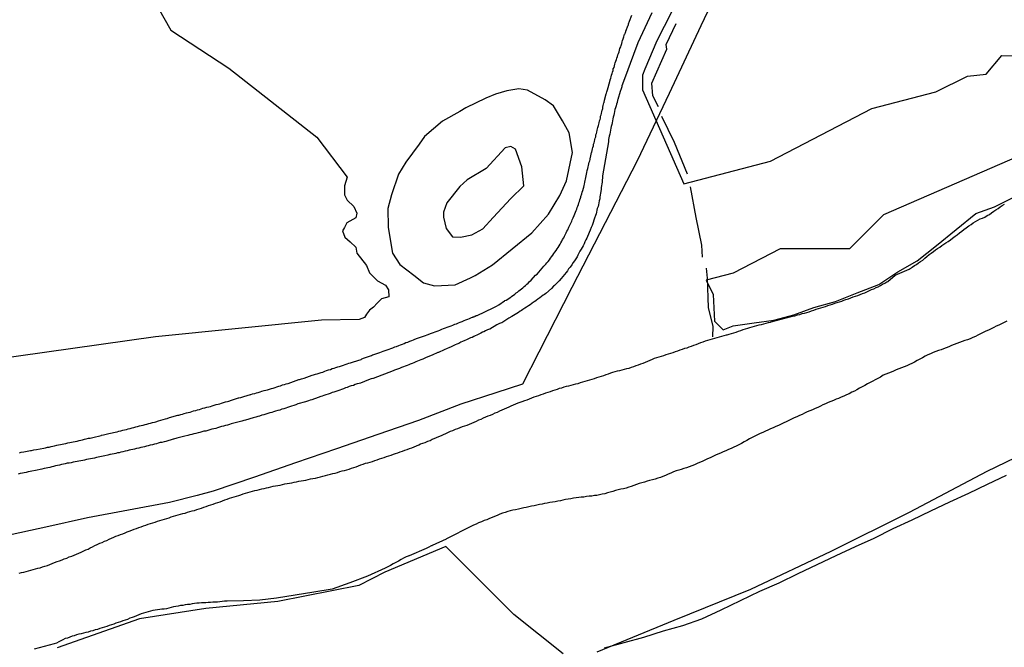
# Model space of a CAD drawing. Units: millimetres. Extents: x 180731 to 185589, y 1660422 to 1663343.
# Drawn here: x 181546 to 181690, y 1660797 to 1660888 of the extents above; entities that cross this region are included whole.
import ezdxf

# ---------------------------------------------------------------- set-up
doc = ezdxf.new("R2010")
doc.units = ezdxf.units.MM
for name, color, linetype in [('V-ARROIO', 5, 'Continuous'), ('V-BANHADO', 3, 'Continuous'), ('V-LAGOA', 5, 'Continuous'), ('V-LOTE', 1, 'Continuous'), ('V-REFERENCIA', 44, 'Continuous'), ('V-TESTADA', 5, 'Continuous'), ('V-VALETA', 6, 'Continuous')]:
    doc.layers.add(name, color=color, linetype=linetype)

msp = doc.modelspace()

# ---------------------------------------------------------------- linework, layer by layer
at = {"layer": 'V-ARROIO'}
for points in [[(181545.78, 1660807.51), (181546.12, 1660807.6), (181546.46, 1660807.68), (181546.8, 1660807.77), (181547.14, 1660807.85), (181547.48, 1660807.94), (181547.82, 1660808.04), (181548.16, 1660808.15), (181548.5, 1660808.23), (181548.84, 1660808.32), (181549.18, 1660808.45), (181549.53, 1660808.53), (181549.91, 1660808.66), (181550.25, 1660808.79), (181550.63, 1660808.93), (181550.97, 1660809.06), (181551.35, 1660809.21), (181551.69, 1660809.32), (181552.05, 1660809.47), (181552.37, 1660809.6), (181552.76, 1660809.72), (181553.1, 1660809.89), (181553.48, 1660810.02), (181553.82, 1660810.15), (181554.16, 1660810.32), (181554.5, 1660810.45), (181554.84, 1660810.57), (181555.16, 1660810.74), (181555.52, 1660810.91), (181555.86, 1660811.04), (181556.18, 1660811.21), (181556.5, 1660811.38), (181556.86, 1660811.55), (181557.18, 1660811.72), (181557.56, 1660811.89), (181557.9, 1660812.02), (181558.24, 1660812.19), (181558.58, 1660812.32), (181558.92, 1660812.49), (181559.26, 1660812.64), (181559.6, 1660812.78), (181559.9, 1660812.91), (181560.24, 1660813.04), (181560.58, 1660813.19), (181560.92, 1660813.29), (181561.26, 1660813.44), (181561.55, 1660813.57), (181561.85, 1660813.68), (181562.24, 1660813.8), (181562.58, 1660813.93), (181562.96, 1660814.06), (181563.3, 1660814.19), (181563.64, 1660814.31), (181563.98, 1660814.42), (181564.32, 1660814.55), (181564.32, 1660814.55), (181564.66, 1660814.67), (181565, 1660814.78), (181565.34, 1660814.87), (181565.68, 1660814.99), (181566.02, 1660815.1), (181566.36, 1660815.21), (181566.7, 1660815.31), (181567.04, 1660815.4), (181567.38, 1660815.5), (181567.7, 1660815.63), (181568.02, 1660815.76), (181568.36, 1660815.86), (181568.7, 1660815.97), (181569.04, 1660816.04), (181569.38, 1660816.14), (181569.72, 1660816.23), (181570.06, 1660816.31), (181570.4, 1660816.42), (181570.74, 1660816.53), (181571.08, 1660816.61), (181571.42, 1660816.69), (181571.76, 1660816.82), (181572.1, 1660816.91), (181572.44, 1660817.04), (181572.78, 1660817.16), (181573.12, 1660817.29), (181573.46, 1660817.4), (181573.8, 1660817.5), (181574.14, 1660817.63), (181574.48, 1660817.76), (181574.82, 1660817.86), (181575.16, 1660817.97), (181575.5, 1660818.1), (181575.84, 1660818.23), (181576.18, 1660818.35), (181576.52, 1660818.48), (181576.86, 1660818.57), (181577.2, 1660818.67), (181577.54, 1660818.78), (181577.88, 1660818.88), (181578.2, 1660818.99), (181578.52, 1660819.1), (181578.86, 1660819.2), (181579.2, 1660819.29), (181579.54, 1660819.42), (181579.88, 1660819.5), (181580.22, 1660819.59), (181580.56, 1660819.65), (181580.9, 1660819.76), (181581.24, 1660819.84), (181581.58, 1660819.9), (181581.92, 1660819.99), (181582.26, 1660820.05), (181582.6, 1660820.14), (181582.94, 1660820.22), (181583.28, 1660820.27), (181583.62, 1660820.35), (181583.96, 1660820.41), (181584.3, 1660820.5), (181584.64, 1660820.56), (181584.98, 1660820.63), (181585.32, 1660820.69), (181585.66, 1660820.75), (181586, 1660820.82), (181586.34, 1660820.88), (181586.68, 1660820.95), (181587.02, 1660821.01), (181587.36, 1660821.07), (181587.7, 1660821.14), (181588.04, 1660821.22), (181588.39, 1660821.29), (181588.73, 1660821.35), (181589.11, 1660821.43), (181589.45, 1660821.52), (181589.83, 1660821.6), (181590.17, 1660821.69), (181590.55, 1660821.8), (181590.89, 1660821.88), (181591.28, 1660821.99), (181591.62, 1660822.07), (181592, 1660822.16), (181592.34, 1660822.26), (181592.68, 1660822.37), (181593.02, 1660822.46), (181593.36, 1660822.54), (181593.7, 1660822.63), (181594.04, 1660822.73), (181594.38, 1660822.86), (181594.72, 1660822.97), (181595.06, 1660823.09), (181595.4, 1660823.22), (181595.74, 1660823.35), (181596.08, 1660823.48), (181596.42, 1660823.58), (181596.76, 1660823.67), (181597.1, 1660823.75), (181597.44, 1660823.86), (181597.78, 1660823.99), (181598.12, 1660824.11), (181598.46, 1660824.24), (181598.46, 1660824.24), (181598.8, 1660824.35), (181599.14, 1660824.43), (181599.48, 1660824.56), (181599.82, 1660824.67), (181600.16, 1660824.79), (181600.5, 1660824.9), (181600.82, 1660825.03), (181601.14, 1660825.13), (181601.48, 1660825.28), (181601.82, 1660825.37), (181602.16, 1660825.5), (181602.5, 1660825.62), (181602.84, 1660825.75), (181603.18, 1660825.86), (181603.52, 1660826.01), (181603.86, 1660826.13), (181604.2, 1660826.26), (181604.47, 1660826.41), (181604.8, 1660826.52), (181605.14, 1660826.64), (181605.52, 1660826.81), (181605.86, 1660826.94), (181606.15, 1660827.09), (181606.45, 1660827.2), (181606.81, 1660827.37), (181607.13, 1660827.49), (181607.52, 1660827.64), (181607.81, 1660827.79), (181608.16, 1660827.94), (181608.47, 1660828.09), (181608.84, 1660828.26), (181609.18, 1660828.39), (181609.56, 1660828.56), (181609.9, 1660828.68), (181610.28, 1660828.81), (181610.62, 1660828.94), (181610.96, 1660829.07), (181611.3, 1660829.17), (181611.64, 1660829.32), (181611.98, 1660829.45), (181612.32, 1660829.58), (181612.66, 1660829.75), (181613, 1660829.92), (181613.34, 1660830.05), (181613.68, 1660830.22), (181614.02, 1660830.39), (181614.36, 1660830.51), (181614.7, 1660830.64), (181615.04, 1660830.77), (181615.38, 1660830.94), (181615.72, 1660831.07), (181616.06, 1660831.24), (181616.4, 1660831.41), (181616.74, 1660831.53), (181617.08, 1660831.7), (181617.4, 1660831.83), (181617.72, 1660831.96), (181618.06, 1660832.13), (181618.4, 1660832.26), (181618.74, 1660832.4), (181619.04, 1660832.53), (181619.34, 1660832.64), (181619.72, 1660832.77), (181620.06, 1660832.87), (181620.4, 1660833.02), (181620.74, 1660833.15), (181621.08, 1660833.28), (181621.42, 1660833.38), (181621.76, 1660833.51), (181622.1, 1660833.62), (181622.44, 1660833.74), (181622.78, 1660833.87), (181623.12, 1660833.98), (181623.46, 1660834.08), (181623.8, 1660834.21), (181624.14, 1660834.32), (181624.48, 1660834.44), (181624.8, 1660834.55), (181625.12, 1660834.63), (181625.46, 1660834.74), (181625.8, 1660834.85), (181626.14, 1660834.93), (181626.48, 1660835), (181626.82, 1660835.1), (181627.16, 1660835.19), (181627.5, 1660835.27), (181627.84, 1660835.38), (181628.18, 1660835.47), (181628.52, 1660835.59), (181628.86, 1660835.7), (181629.2, 1660835.79), (181629.54, 1660835.89), (181629.88, 1660836), (181630.22, 1660836.13), (181630.56, 1660836.21), (181630.9, 1660836.3), (181631.24, 1660836.42), (181631.58, 1660836.55), (181631.92, 1660836.68), (181632.26, 1660836.81), (181632.26, 1660836.81), (181632.6, 1660836.91), (181632.94, 1660837.02), (181633.28, 1660837.08), (181633.62, 1660837.17), (181633.96, 1660837.25), (181634.3, 1660837.34), (181634.64, 1660837.42), (181634.98, 1660837.51), (181635.32, 1660837.63), (181635.66, 1660837.74), (181636, 1660837.87), (181636.34, 1660838), (181636.68, 1660838.1), (181637.02, 1660838.23), (181637.36, 1660838.38), (181637.7, 1660838.51), (181638.04, 1660838.65), (181638.36, 1660838.82), (181638.68, 1660838.95), (181639.02, 1660839.06), (181639.36, 1660839.14), (181639.7, 1660839.25), (181640.04, 1660839.36), (181640.38, 1660839.48), (181640.72, 1660839.59), (181641.06, 1660839.7), (181641.4, 1660839.78), (181641.74, 1660839.91), (181642.08, 1660840.04), (181642.42, 1660840.16), (181642.76, 1660840.27), (181643.1, 1660840.4), (181643.44, 1660840.48), (181643.74, 1660840.61), (181644.08, 1660840.72), (181644.42, 1660840.84), (181644.76, 1660840.97), (181645.1, 1660841.1), (181645.44, 1660841.23), (181645.78, 1660841.35), (181646.12, 1660841.48), (181646.46, 1660841.59), (181649.21, 1660842.35), (181649.29, 1660842.38), (181649.42, 1660842.42), (181649.57, 1660842.46), (181649.91, 1660842.57), (181650.25, 1660842.67), (181650.59, 1660842.76), (181650.93, 1660842.89), (181651.27, 1660842.99), (181651.61, 1660843.12), (181651.95, 1660843.23), (181652.29, 1660843.33), (181652.6, 1660843.46), (181652.93, 1660843.52), (181653.27, 1660843.63), (181653.61, 1660843.74), (181653.95, 1660843.82), (181654.29, 1660843.88), (181654.63, 1660843.99), (181654.97, 1660844.08), (181655.31, 1660844.16), (181655.65, 1660844.22), (181655.71, 1660844.27), (181658.45, 1660844.98), (181658.49, 1660845.01), (181658.57, 1660845.03), (181658.66, 1660845.05), (181658.83, 1660845.1), (181659.17, 1660845.16), (181659.56, 1660845.27), (181659.9, 1660845.35), (181660.28, 1660845.46), (181660.62, 1660845.54), (181660.96, 1660845.65), (181661.3, 1660845.75), (181661.64, 1660845.86), (181661.96, 1660845.99), (181662.32, 1660846.14), (181662.66, 1660846.22), (181663, 1660846.33), (181663.34, 1660846.43), (181663.68, 1660846.52), (181664.02, 1660846.63), (181664.36, 1660846.73), (181664.7, 1660846.86), (181665.04, 1660846.97), (181665.38, 1660847.07), (181665.72, 1660847.18), (181666.06, 1660847.28), (181666.36, 1660847.41), (181666.66, 1660847.52), (181667.04, 1660847.65), (181667.38, 1660847.75), (181667.72, 1660847.9), (181668.06, 1660848.01), (181668.4, 1660848.13), (181668.74, 1660848.26), (181669.08, 1660848.39), (181669.08, 1660848.39), (181669.42, 1660848.52), (181669.72, 1660848.67), (181670.02, 1660848.8), (181670.4, 1660848.97), (181670.74, 1660849.11), (181671.08, 1660849.26), (181671.37, 1660849.39), (181671.72, 1660849.56), (181672.01, 1660849.75), (181672.36, 1660849.92), (181672.63, 1660850.09), (181672.76, 1660850.16), (181673.87, 1660851.09), (181675.9, 1660851.97), (181676.05, 1660852.07), (181676.22, 1660852.17), (181676.35, 1660852.26), (181676.67, 1660852.51), (181676.95, 1660852.66), (181677.28, 1660852.87), (181677.58, 1660853.07), (181677.88, 1660853.3), (181678.18, 1660853.56), (181678.49, 1660853.81), (181678.82, 1660854.09), (181679.13, 1660854.32), (181679.46, 1660854.56), (181679.75, 1660854.79), (181680.05, 1660854.98), (181680.37, 1660855.19), (181680.69, 1660855.41), (181680.98, 1660855.62), (181681.28, 1660855.81), (181681.58, 1660856.02), (181681.92, 1660856.26), (181682.24, 1660856.51), (181682.6, 1660856.77), (181682.94, 1660856.98), (181683.26, 1660857.26), (181683.58, 1660857.51), (181683.9, 1660857.75), (181684.21, 1660858), (181684.6, 1660858.28), (181684.94, 1660858.51), (181685.28, 1660858.74), (181685.62, 1660858.93), (181685.96, 1660859.13), (181686.3, 1660859.3), (181686.64, 1660859.42), (181686.98, 1660859.57), (181687.28, 1660859.79), (181687.62, 1660859.98), (181687.96, 1660860.19), (181688.3, 1660860.42), (181688.59, 1660860.65), (181688.89, 1660860.85), (181689.19, 1660861.06), (181689.49, 1660861.28), (181689.85, 1660861.47)], [(181690.17, 1660844.37), (181689.79, 1660844.18), (181689.4, 1660843.99), (181689.02, 1660843.8), (181688.64, 1660843.61), (181688.26, 1660843.44), (181687.87, 1660843.23), (181687.49, 1660843.06), (181687.11, 1660842.89), (181686.73, 1660842.72), (181686.34, 1660842.5), (181685.96, 1660842.33), (181685.58, 1660842.14), (181685.19, 1660841.97), (181684.81, 1660841.8), (181684.43, 1660841.65), (181684.05, 1660841.52), (181683.66, 1660841.4), (181683.24, 1660841.25), (181682.86, 1660841.1), (181682.47, 1660840.95), (181682.09, 1660840.8), (181681.71, 1660840.63), (181681.33, 1660840.46), (181680.94, 1660840.31), (181680.56, 1660840.18), (181680.18, 1660840.06), (181679.8, 1660839.93), (181679.41, 1660839.78), (181679.03, 1660839.61), (181678.65, 1660839.44), (181678.26, 1660839.23), (181677.84, 1660839.02), (181677.46, 1660838.82), (181677.07, 1660838.59), (181676.69, 1660838.38), (181676.31, 1660838.19), (181675.93, 1660838.02), (181675.54, 1660837.85), (181675.16, 1660837.68), (181674.78, 1660837.53), (181674.4, 1660837.38), (181674.01, 1660837.23), (181673.63, 1660837.06), (181673.25, 1660836.93), (181672.87, 1660836.76), (181672.48, 1660836.59), (181672.1, 1660836.45), (181671.72, 1660836.19), (181671.33, 1660836), (181670.95, 1660835.79), (181670.57, 1660835.59), (181670.19, 1660835.4), (181669.8, 1660835.21), (181669.42, 1660834.98), (181669.04, 1660834.76), (181668.66, 1660834.55), (181668.27, 1660834.34), (181667.89, 1660834.13), (181667.51, 1660833.96), (181667.13, 1660833.74), (181666.74, 1660833.57), (181666.36, 1660833.4), (181665.98, 1660833.23), (181665.59, 1660833.08), (181665.21, 1660832.94), (181664.83, 1660832.77), (181664.45, 1660832.62), (181664.06, 1660832.47), (181663.68, 1660832.3), (181663.3, 1660832.13), (181662.92, 1660831.94), (181662.53, 1660831.75), (181662.15, 1660831.58), (181661.77, 1660831.4), (181661.39, 1660831.26), (181661, 1660831.09), (181660.62, 1660830.92), (181660.24, 1660830.73), (181659.86, 1660830.56), (181659.47, 1660830.39), (181659.09, 1660830.22), (181658.71, 1660830.05), (181658.32, 1660829.83), (181657.94, 1660829.66), (181657.56, 1660829.49), (181657.56, 1660829.49), (181657.18, 1660829.3), (181656.79, 1660829.11), (181656.41, 1660828.94), (181656.03, 1660828.77), (181655.65, 1660828.6), (181655.26, 1660828.43), (181654.88, 1660828.26), (181654.5, 1660828.09), (181654.12, 1660827.92), (181653.73, 1660827.75), (181653.35, 1660827.54), (181652.97, 1660827.37), (181652.58, 1660827.17), (181652.16, 1660826.94), (181651.78, 1660826.71), (181651.39, 1660826.47), (181651.01, 1660826.28), (181650.63, 1660826.09), (181650.25, 1660825.92), (181649.86, 1660825.75), (181649.48, 1660825.58), (181649.1, 1660825.41), (181648.72, 1660825.24), (181648.33, 1660825.07), (181647.95, 1660824.9), (181647.57, 1660824.75), (181647.19, 1660824.6), (181646.8, 1660824.39), (181646.42, 1660824.22), (181646.04, 1660824.05), (181645.65, 1660823.86), (181645.27, 1660823.69), (181644.89, 1660823.54), (181644.51, 1660823.37), (181644.12, 1660823.22), (181643.74, 1660823.07), (181643.36, 1660822.92), (181642.98, 1660822.8), (181642.59, 1660822.69), (181642.21, 1660822.56), (181641.83, 1660822.46), (181641.45, 1660822.35), (181641.06, 1660822.14), (181640.68, 1660821.99), (181640.3, 1660821.82), (181639.91, 1660821.67), (181639.53, 1660821.52), (181639.15, 1660821.39), (181638.77, 1660821.28), (181638.38, 1660821.18), (181637.96, 1660821.07), (181637.58, 1660820.95), (181637.19, 1660820.84), (181636.81, 1660820.71), (181636.43, 1660820.61), (181636.05, 1660820.48), (181635.66, 1660820.35), (181635.28, 1660820.2), (181634.9, 1660820.1), (181634.52, 1660819.97), (181634.13, 1660819.86), (181633.75, 1660819.78), (181633.37, 1660819.69), (181632.98, 1660819.61), (181632.56, 1660819.48), (181632.18, 1660819.35), (181631.79, 1660819.25), (181631.41, 1660819.14), (181631.03, 1660819.05), (181630.65, 1660818.95), (181630.26, 1660818.88), (181629.88, 1660818.86), (181629.5, 1660818.8), (181629.12, 1660818.76), (181628.73, 1660818.71), (181628.35, 1660818.65), (181627.97, 1660818.63), (181627.59, 1660818.57), (181627.2, 1660818.52), (181626.82, 1660818.48), (181626.44, 1660818.4), (181626.05, 1660818.35), (181625.67, 1660818.27), (181625.29, 1660818.18), (181624.91, 1660818.1), (181624.52, 1660818.03), (181624.14, 1660817.97), (181623.76, 1660817.89), (181623.38, 1660817.84), (181622.99, 1660817.76), (181622.61, 1660817.72), (181622.23, 1660817.63), (181621.85, 1660817.55), (181621.46, 1660817.46), (181621.08, 1660817.38), (181620.7, 1660817.31), (181620.31, 1660817.23), (181619.93, 1660817.14), (181619.55, 1660817.06), (181619.17, 1660816.97), (181619.17, 1660816.97), (181618.78, 1660816.89), (181618.36, 1660816.8), (181617.98, 1660816.74), (181617.59, 1660816.63), (181617.21, 1660816.53), (181616.83, 1660816.4), (181616.45, 1660816.27), (181616.06, 1660816.14), (181615.68, 1660815.97), (181615.3, 1660815.8), (181614.92, 1660815.67), (181614.53, 1660815.5), (181614.15, 1660815.33), (181613.77, 1660815.21), (181613.38, 1660815.04), (181612.96, 1660814.87), (181612.58, 1660814.7), (181612.19, 1660814.53), (181611.81, 1660814.36), (181611.43, 1660814.14), (181611.05, 1660813.97), (181610.66, 1660813.76), (181610.28, 1660813.55), (181609.9, 1660813.38), (181609.52, 1660813.17), (181609.13, 1660813), (181608.75, 1660812.78), (181608.37, 1660812.57), (181608.26, 1660812.55), (181608.22, 1660812.48), (181606.14, 1660811.59), (181606.13, 1660811.51), (181606.01, 1660811.51), (181605.69, 1660811.3), (181605.31, 1660811.13), (181602.81, 1660810.04), (181602.78, 1660810.07), (181602.73, 1660810.04), (181602.67, 1660810.02), (181602.37, 1660809.89), (181601.99, 1660809.72), (181601.61, 1660809.53), (181601.23, 1660809.3), (181600.84, 1660809.08), (181600.46, 1660808.89), (181600.08, 1660808.66), (181599.69, 1660808.45), (181599.31, 1660808.23), (181596.71, 1660807.1), (181594.12, 1660806.09), (181591.55, 1660805.2), (181588.84, 1660804.75), (181586.13, 1660804.3), (181583.42, 1660803.85), (181580.97, 1660803.55), (181578.57, 1660803.49), (181576.17, 1660803.43), (181575.99, 1660803.45), (181575.8, 1660803.41), (181575.46, 1660803.39), (181575.12, 1660803.35), (181574.78, 1660803.3), (181574.44, 1660803.26), (181574.1, 1660803.26), (181573.76, 1660803.22), (181573.42, 1660803.22), (181573.08, 1660803.18), (181572.74, 1660803.18), (181572.44, 1660803.18), (181572.1, 1660803.15), (181571.76, 1660803.13), (181571.42, 1660803.09), (181571.08, 1660803.05), (181570.74, 1660802.96), (181570.4, 1660802.94), (181570.06, 1660802.9), (181569.72, 1660802.81), (181569.38, 1660802.79), (181569.04, 1660802.71), (181568.7, 1660802.64), (181568.36, 1660802.58), (181568.02, 1660802.51), (181567.68, 1660802.41), (181567.34, 1660802.32), (181567, 1660802.28), (181566.66, 1660802.24), (181566.36, 1660802.2), (181566.02, 1660802.15), (181565.68, 1660802.11), (181565.34, 1660802.05), (181565, 1660801.98), (181564.66, 1660801.88), (181564.32, 1660801.79), (181563.98, 1660801.69), (181563.64, 1660801.56), (181563.3, 1660801.43), (181562.96, 1660801.3), (181562.62, 1660801.15), (181562.28, 1660801.03), (181561.94, 1660800.92), (181561.94, 1660800.92), (181561.6, 1660800.77), (181561.26, 1660800.67), (181560.92, 1660800.54), (181560.58, 1660800.41), (181560.24, 1660800.33), (181559.9, 1660800.2), (181559.6, 1660800.07), (181559.26, 1660799.99), (181558.92, 1660799.86), (181558.58, 1660799.73), (181558.24, 1660799.62), (181557.9, 1660799.52), (181557.56, 1660799.41), (181557.22, 1660799.31), (181556.88, 1660799.22), (181556.54, 1660799.11), (181556.2, 1660799.03), (181555.86, 1660798.92), (181555.52, 1660798.84), (181555.18, 1660798.75), (181554.84, 1660798.67), (181554.5, 1660798.58), (181554.16, 1660798.5), (181553.82, 1660798.37), (181553.52, 1660798.29), (181553.18, 1660798.16), (181552.84, 1660798.03), (181552.5, 1660797.95), (181552.16, 1660797.78), (181551.86, 1660797.61), (181551.57, 1660797.48), (181551.23, 1660797.31), (181550.89, 1660797.18), (181548, 1660796.39)]]:
    msp.add_lwpolyline(points, dxfattribs=at)
at = {"layer": 'V-BANHADO'}
for points in [[(181564.46, 1660893.13), (181567.96, 1660886.91), (181576.43, 1660881.36), (181589.28, 1660871.25), (181593.76, 1660865.42), (181593.3225, 1660864.1554), (181593.3225, 1660862.8524), (181593.757, 1660862.0561), (181594.6983, 1660861.1151), (181595.1327, 1660860.174), (181594.9879, 1660859.4502), (181593.6846, 1660858.7263), (181593.3225, 1660858.0748), (181593.0329, 1660857.5681), (181593.3949, 1660856.6271), (181594.1914, 1660855.9756), (181594.9879, 1660855.1793), (181595.1327, 1660854.3107), (181596.5808, 1660852.501), (181597.0153, 1660851.4152), (181598.1738, 1660850.257), (181599.3323, 1660849.6055), (181599.7668, 1660848.954), (181599.8392, 1660847.9406), (181598.7531, 1660847.651), (181598.1014, 1660846.9995), (181597.5946, 1660846.4204), (181597.0153, 1660845.9861), (181596.5808, 1660845.407), (181596.2912, 1660844.9003), (181595.51, 1660844.62), (181589.96, 1660844.52), (181565.72, 1660842.09), (181541.48, 1660838.68)], [(181641.15, 1660889.52), (181639, 1660885.33), (181637.25, 1660881.22), (181636.9, 1660880.31), (181636.9244, 1660878.198), (181642.95, 1660864.44), (181655.61, 1660867.74), (181670.46, 1660875.43), (181679.81, 1660877.91), (181684.44, 1660880.2), (181687.15, 1660880.48), (181689.47, 1660883.21), (181692.45, 1660883.1)], [(181698.31, 1660871.26), (181672.16, 1660859.91), (181667.2, 1660854.96), (181657.02, 1660854.96), (181650.15, 1660851.39), (181646.2, 1660850.34), (181647.23, 1660848.24), (181647.43, 1660844.36), (181648.71, 1660843.11), (181650.19, 1660843.67), (181653.24, 1660844.14), (181656.12, 1660844.52), (181659.03, 1660845.31), (181661.96, 1660846.37), (181665.11, 1660847.26), (181668.29, 1660848.49), (181671.47, 1660849.74), (181674.23, 1660851.55), (181677.06, 1660853.17), (181679.89, 1660855.42), (181682.77, 1660857.74), (181685.65, 1660860.11), (181688.36, 1660861.07), (181691.32, 1660862.56)], [(181730.9, 1660795.95), (181732.56, 1660798.85), (181734.51, 1660805.12), (181734.51, 1660805.18), (181733.45, 1660810.84), (181731.14, 1660813.63), (181728.5, 1660816.65), (181723.02, 1660826.06), (181722.41, 1660834.77), (181725.29, 1660837.7), (181724.03, 1660837.42), (181718.84, 1660834.24), (181709.65, 1660830.81), (181698.38, 1660827.75), (181687.23, 1660822.38), (181675.89, 1660816.4), (181664.45, 1660810.71), (181652.72, 1660805.12), (181641.48, 1660800.6), (181630.24, 1660795.98)], [(181625.32, 1660795.74), (181618.12, 1660801.47), (181608.14, 1660811.43), (181599.23, 1660807.69), (181595.44, 1660805.74), (181583.61, 1660803.36), (181573.05, 1660802.34), (181563.36, 1660800.83), (181551.34, 1660796.6)]]:
    msp.add_lwpolyline(points, dxfattribs=at)
at = {"layer": 'V-LAGOA'}
for points in [[(181610.22, 1660875.02), (181607.68, 1660873.62), (181605.02, 1660871.37), (181604.25, 1660870.24), (181602.31, 1660867.62), (181601.25, 1660865.83), (181600.23, 1660862.82), (181599.68, 1660860.82), (181599.73, 1660858.12), (181600.06, 1660856.02), (181600.37, 1660854.29), (181601.43, 1660852.67), (181603.47, 1660851.07), (181604.92, 1660849.96), (181606.5, 1660849.53), (181609.53, 1660849.66), (181611.76, 1660850.69), (181612.46, 1660851.06), (181615, 1660852.58), (181617.86, 1660854.92), (181620.72, 1660857.26), (181623.19, 1660859.99), (181624.83, 1660862.72), (181625.81, 1660864.86), (181626.7, 1660869), (181626.2, 1660871.88), (181625.2, 1660873.63), (181623.9, 1660875.85), (181622.68, 1660876.73), (181620.11, 1660878.15), (181618.81, 1660878.31), (181617.06, 1660878.02), (181615.42, 1660877.57), (181614.01, 1660876.94), (181611.1, 1660875.57)], [(181608.22, 1660857.89), (181609.14, 1660856.67), (181610.29, 1660856.63), (181611.97, 1660856.99), (181613.59, 1660857.88), (181615.07, 1660859.53), (181617.66, 1660862.29), (181619.55, 1660864.17), (181619.25, 1660866.92), (181618.34, 1660869.53), (181617.66, 1660869.92), (181616.83, 1660869.68), (181614.04, 1660866.7), (181611.28, 1660865.01), (181610.2, 1660864.05), (181608.32, 1660861.67), (181607.8, 1660860.32), (181607.82, 1660859.57)]]:
    msp.add_lwpolyline(points, close=True, dxfattribs=at)
at = {"layer": 'V-LOTE'}
for points in [[(181650.31, 1660897.83), (181645.44, 1660887.53), (181640.79, 1660877.64), (181636.14, 1660867.8), (181631.44, 1660858.74), (181626.6, 1660849.29), (181621.76, 1660839.84), (181619.35, 1660835.15), (181615.46, 1660833.89), (181610.33, 1660832.21), (181604.17, 1660829.85), (181598.21, 1660827.78), (181592.2, 1660825.71), (181586.19, 1660823.64), (181580.18, 1660821.57), (181574.17, 1660819.5), (181571.81, 1660818.89), (181567.77, 1660817.87), (181561.76, 1660816.73), (181555.75, 1660815.59), (181549.69, 1660814.25), (181543.63, 1660812.91)], [(181690.07, 1660821.79), (181687.31, 1660820.49), (181684.55, 1660819.19), (181681.79, 1660817.89), (181679.03, 1660816.59), (181676.27, 1660815.29), (181673.51, 1660813.99), (181670.75, 1660812.59), (181667.99, 1660811.36), (181665.2, 1660810.04), (181662.41, 1660808.72), (181659.62, 1660807.4), (181656.83, 1660806.08), (181654.04, 1660804.83), (181651.21, 1660803.48), (181648.38, 1660802.13), (181645.55, 1660800.78), (181642.74, 1660799.8), (181639.93, 1660799.03), (181637.07, 1660798.12), (181634.19, 1660797.33), (181631.31, 1660796.54)]]:
    msp.add_lwpolyline(points, dxfattribs=at)
at = {"layer": 'V-REFERENCIA'}
for points in [[(181638.26, 1660889.46), (181636.23, 1660885.05), (181635.59, 1660883.37), (181634.26, 1660879.79), (181633.9, 1660878.75), (181633.87, 1660878.64), (181633.79, 1660878.34), (181633.66, 1660877.96), (181633.32, 1660876.79), (181633.28, 1660876.65), (181633.19, 1660876.35), (181633.11, 1660876.09), (181633.04, 1660875.84), (181632.98, 1660875.54), (181632.89, 1660875.29), (181632.83, 1660874.99), (181632.77, 1660874.73), (181632.77, 1660874.73), (181632.7, 1660874.48), (181632.64, 1660874.18), (181632.58, 1660873.92), (181632.51, 1660873.63), (181632.47, 1660873.37), (181632.43, 1660873.12), (181632.34, 1660872.82), (181632.3, 1660872.56), (181632.24, 1660872.27), (181632.17, 1660872.01), (181632.13, 1660871.71), (181632.04, 1660871.42), (181632, 1660871.16), (181632, 1660871.07), (181631.96, 1660870.99), (181631.92, 1660870.91), (181631.93, 1660870.58), (181631.07, 1660865.61), (181631.07, 1660865.51), (181631.05, 1660865.25), (181631.02, 1660865), (181631, 1660864.7), (181630.98, 1660864.44), (181630.9, 1660864.15), (181630.88, 1660863.89), (181630.85, 1660863.64), (181630.81, 1660863.34), (181630.77, 1660863.08), (181630.73, 1660862.79), (181630.68, 1660862.53), (181630.66, 1660862.23), (181630.6, 1660861.94), (181630.54, 1660861.68), (181630.47, 1660861.38), (181630.43, 1660861.13), (181630.3, 1660860.83), (181630.26, 1660860.57), (181630.17, 1660860.32), (181630.13, 1660860.06), (181630.05, 1660859.81), (181629.92, 1660859.43), (181629.58, 1660858.47), (181629.54, 1660858.36), (181629.41, 1660858.07), (181629.28, 1660857.68), (181628.88, 1660856.73), (181628.77, 1660856.49), (181628.64, 1660856.24), (181628.5, 1660855.94), (181628.37, 1660855.69), (181628.22, 1660855.39), (181628.09, 1660855.13), (181627.96, 1660854.88), (181627.77, 1660854.58), (181627.62, 1660854.32), (181627.48, 1660854.03), (181627.37, 1660853.77), (181627.16, 1660853.47), (181626.99, 1660853.18), (181626.79, 1660852.92), (181626.6, 1660852.6), (181626.35, 1660852.26), (181626.11, 1660851.99), (181625.94, 1660851.73), (181625.73, 1660851.48), (181625.52, 1660851.17), (181625.26, 1660850.9), (181625.03, 1660850.62), (181624.73, 1660850.28), (181624.03, 1660849.58), (181623.92, 1660849.48), (181623.59, 1660849.16), (181622.8, 1660848.39), (181622.57, 1660848.28), (181622.37, 1660848.16), (181622.14, 1660847.96), (181621.89, 1660847.75), (181621.63, 1660847.56), (181621.38, 1660847.37), (181621.17, 1660847.24), (181620.97, 1660847.14), (181620.74, 1660846.96), (181620.48, 1660846.77), (181620.23, 1660846.62), (181619.97, 1660846.43), (181619.72, 1660846.26), (181619.44, 1660846.07), (181619.21, 1660845.92), (181619.01, 1660845.8), (181618.78, 1660845.65), (181618.53, 1660845.48), (181618.29, 1660845.35), (181618.04, 1660845.18), (181617.81, 1660845.05), (181617.38, 1660844.8), (181616.34, 1660844.14), (181616.32, 1660844.14), (181616.02, 1660844.03), (181615.64, 1660843.82), (181614.6, 1660843.21), (181614.6, 1660843.21), (181614.53, 1660843.18), (181614.26, 1660843.1), (181613.98, 1660842.95), (181613.72, 1660842.8), (181613.51, 1660842.74), (181613.26, 1660842.59), (181612.98, 1660842.46), (181612.7, 1660842.33), (181612.45, 1660842.2), (181612.25, 1660842.14), (181612.02, 1660841.99), (181611.77, 1660841.91), (181611.47, 1660841.78), (181611.19, 1660841.65), (181610.92, 1660841.52), (181610.62, 1660841.39), (181610.34, 1660841.27), (181610.07, 1660841.12), (181609.79, 1660841.01), (181609.52, 1660840.88), (181609.22, 1660840.74), (181608.92, 1660840.61), (181608.62, 1660840.48), (181608.37, 1660840.37), (181607.94, 1660840.16), (181607.11, 1660839.8), (181607.01, 1660839.76), (181606.71, 1660839.63), (181606.47, 1660839.55), (181606.16, 1660839.4), (181605.28, 1660839.04), (181605.07, 1660838.93), (181604.8, 1660838.8), (181604.52, 1660838.72), (181604.24, 1660838.59), (181604.03, 1660838.53), (181603.78, 1660838.4), (181603.5, 1660838.29), (181603.22, 1660838.16), (181602.97, 1660838.08), (181602.75, 1660837.99), (181602.5, 1660837.89), (181602.22, 1660837.8), (181601.95, 1660837.68), (181601.69, 1660837.57), (181601.4, 1660837.46), (181601.1, 1660837.34), (181600.8, 1660837.23), (181600.65, 1660837.19), (181600.48, 1660837.1), (181600.48, 1660837.08), (181597.55, 1660836), (181597.48, 1660836), (181597.25, 1660835.91), (181596.85, 1660835.78), (181595.68, 1660835.32), (181595.49, 1660835.27), (181595.19, 1660835.19), (181594.93, 1660835.1), (181594.64, 1660834.97), (181594.34, 1660834.89), (181594.04, 1660834.8), (181593.74, 1660834.68), (181593.49, 1660834.61), (181593.19, 1660834.49), (181592.93, 1660834.38), (181592.66, 1660834.29), (181592.38, 1660834.17), (181592.08, 1660834.08), (181591.79, 1660834), (181591.53, 1660833.91), (181591.23, 1660833.78), (181590.94, 1660833.7), (181590.64, 1660833.57), (181590.34, 1660833.49), (181590.09, 1660833.4), (181589.87, 1660833.34), (181589.49, 1660833.19), (181588.58, 1660832.85), (181588.34, 1660832.81), (181588.06, 1660832.72), (181587.66, 1660832.59), (181586.53, 1660832.26), (181586.51, 1660832.26), (181586.22, 1660832.13), (181585.92, 1660832.04), (181585.62, 1660831.94), (181585.32, 1660831.83), (181585.03, 1660831.74), (181584.77, 1660831.66), (181584.47, 1660831.57), (181584.18, 1660831.49), (181583.88, 1660831.36), (181583.58, 1660831.28), (181583.28, 1660831.21), (181582.99, 1660831.13), (181582.73, 1660831.02), (181582.43, 1660830.94), (181582.14, 1660830.85), (181581.84, 1660830.75), (181581.84, 1660830.75), (181581.54, 1660830.68), (181581.24, 1660830.6), (181580.94, 1660830.47), (181580.69, 1660830.43), (181580.39, 1660830.34), (181579.97, 1660830.21), (181578.88, 1660829.88), (181578.65, 1660829.83), (181578.35, 1660829.75), (181577.93, 1660829.64), (181576.8, 1660829.33), (181576.52, 1660829.26), (181576.23, 1660829.15), (181575.97, 1660829.09), (181575.67, 1660829.02), (181575.38, 1660828.94), (181575.08, 1660828.85), (181574.78, 1660828.77), (181574.52, 1660828.68), (181574.23, 1660828.62), (181573.97, 1660828.55), (181573.67, 1660828.49), (181573.38, 1660828.38), (181573.08, 1660828.3), (181572.78, 1660828.26), (181572.48, 1660828.17), (181572.19, 1660828.09), (181571.93, 1660828.02), (181571.63, 1660827.96), (181571.34, 1660827.87), (181571.04, 1660827.81), (181570.74, 1660827.75), (181570.44, 1660827.66), (181570.02, 1660827.54), (181568.81, 1660827.24), (181568.36, 1660827.12), (181568.32, 1660827.11), (181567.23, 1660826.79), (181566.96, 1660826.73), (181566.66, 1660826.64), (181566.4, 1660826.6), (181566.11, 1660826.51), (181565.85, 1660826.43), (181565.55, 1660826.39), (181565.26, 1660826.3), (181564.96, 1660826.22), (181564.66, 1660826.13), (181564.41, 1660826.09), (181564.11, 1660826), (181563.85, 1660825.96), (181563.56, 1660825.88), (181563.26, 1660825.79), (181562.96, 1660825.75), (181562.66, 1660825.66), (181562.41, 1660825.6), (181562.11, 1660825.54), (181561.85, 1660825.49), (181561.56, 1660825.41), (181561.26, 1660825.35), (181560.96, 1660825.26), (181560.66, 1660825.2), (181560.41, 1660825.13), (181560.26, 1660825.11), (181560.17, 1660825.09), (181559.94, 1660825.03), (181559.15, 1660824.88), (181559.05, 1660824.86), (181558.75, 1660824.77), (181558.33, 1660824.69), (181557.33, 1660824.48), (181557.09, 1660824.43), (181556.8, 1660824.35), (181556.5, 1660824.3), (181556.2, 1660824.22), (181555.9, 1660824.18), (181555.65, 1660824.13), (181555.35, 1660824.05), (181555.09, 1660824.01), (181554.8, 1660823.92), (181554.5, 1660823.88), (181554.24, 1660823.84), (181553.95, 1660823.79), (181553.69, 1660823.73), (181553.39, 1660823.67), (181553.1, 1660823.62), (181552.8, 1660823.58), (181552.5, 1660823.5), (181552.25, 1660823.45), (181551.95, 1660823.39), (181551.69, 1660823.33), (181551.4, 1660823.24), (181551.1, 1660823.2), (181550.8, 1660823.11), (181550.58, 1660823.07), (181550.25, 1660822.99), (181549.42, 1660822.82), (181549.1, 1660822.73), (181548.84, 1660822.69), (181548.42, 1660822.6), (181547.38, 1660822.39), (181547.38, 1660822.39), (181547.1, 1660822.33), (181546.8, 1660822.26), (181546.51, 1660822.18), (181546.25, 1660822.13), (181545.95, 1660822.09), (181545.66, 1660822.01)], [(181545.83, 1660825.13), (181546.08, 1660825.2), (181546.46, 1660825.26), (181547.46, 1660825.43), (181547.46, 1660825.43), (181547.61, 1660825.47), (181547.91, 1660825.54), (181548.33, 1660825.62), (181549.38, 1660825.8), (181549.61, 1660825.86), (181549.91, 1660825.92), (181550.16, 1660825.96), (181550.46, 1660826.03), (181550.72, 1660826.09), (181550.97, 1660826.13), (181551.27, 1660826.22), (181551.52, 1660826.26), (181551.82, 1660826.32), (181552.08, 1660826.39), (181552.33, 1660826.43), (181552.63, 1660826.47), (181552.88, 1660826.56), (181553.18, 1660826.6), (181553.44, 1660826.68), (181553.69, 1660826.73), (181553.99, 1660826.79), (181554.24, 1660826.83), (181554.54, 1660826.9), (181554.8, 1660826.96), (181555.05, 1660827.02), (181555.35, 1660827.11), (181555.6, 1660827.15), (181555.9, 1660827.24), (181556.16, 1660827.28), (181556.54, 1660827.36), (181557.75, 1660827.67), (181557.82, 1660827.68), (181558.11, 1660827.75), (181558.5, 1660827.83), (181558.88, 1660827.92), (181559.37, 1660828.05), (181559.56, 1660828.09), (181559.81, 1660828.15), (181560.11, 1660828.19), (181560.37, 1660828.26), (181560.66, 1660828.34), (181560.92, 1660828.41), (181561.17, 1660828.47), (181561.47, 1660828.53), (181561.73, 1660828.6), (181562.02, 1660828.68), (181562.28, 1660828.75), (181562.54, 1660828.81), (181562.83, 1660828.9), (181563.09, 1660828.96), (181563.39, 1660829.05), (181563.64, 1660829.11), (181563.9, 1660829.17), (181564.19, 1660829.24), (181564.45, 1660829.32), (181564.75, 1660829.41), (181565, 1660829.47), (181565.26, 1660829.53), (181565.55, 1660829.62), (181565.76, 1660829.66), (181566.15, 1660829.79), (181567.19, 1660830.09), (181567.4, 1660830.13), (181567.76, 1660830.26), (181568.98, 1660830.6), (181569.13, 1660830.64), (181569.42, 1660830.72), (181569.68, 1660830.79), (181569.93, 1660830.85), (181570.23, 1660830.94), (181570.49, 1660831.02), (181570.78, 1660831.06), (181571.04, 1660831.15), (181571.29, 1660831.23), (181571.59, 1660831.32), (181571.85, 1660831.38), (181572.14, 1660831.47), (181572.4, 1660831.53), (181572.65, 1660831.62), (181572.95, 1660831.7), (181573.21, 1660831.79), (181573.5, 1660831.85), (181573.76, 1660831.91), (181574.01, 1660832), (181574.31, 1660832.08), (181574.57, 1660832.17), (181574.86, 1660832.21), (181575.12, 1660832.3), (181575.38, 1660832.38), (181575.67, 1660832.47), (181575.93, 1660832.55), (181576.23, 1660832.64), (181576.46, 1660832.68), (181576.82, 1660832.81), (181577.86, 1660833.15), (181577.88, 1660833.17), (181578.18, 1660833.21), (181578.61, 1660833.34), (181579.6, 1660833.64), (181579.67, 1660833.66), (181579.67, 1660833.66), (181579.92, 1660833.72), (181580.22, 1660833.81), (181580.48, 1660833.87), (181580.73, 1660833.95), (181581.03, 1660834.04), (181581.28, 1660834.12), (181581.58, 1660834.21), (181581.84, 1660834.29), (181582.09, 1660834.34), (181582.39, 1660834.42), (181582.65, 1660834.51), (181582.94, 1660834.59), (181583.2, 1660834.68), (181583.45, 1660834.76), (181583.75, 1660834.87), (181584.01, 1660834.93), (181584.3, 1660835.04), (181584.56, 1660835.1), (181584.81, 1660835.19), (181585.11, 1660835.27), (181585.49, 1660835.4), (181586.66, 1660835.81), (181586.77, 1660835.83), (181587.07, 1660835.91), (181587.45, 1660836.04), (181588.62, 1660836.47), (181588.81, 1660836.51), (181589.11, 1660836.59), (181589.36, 1660836.68), (181589.66, 1660836.76), (181589.92, 1660836.85), (181590.17, 1660836.93), (181590.47, 1660837.06), (181590.72, 1660837.14), (181591.02, 1660837.25), (181591.28, 1660837.31), (181591.53, 1660837.42), (181591.83, 1660837.51), (181592.08, 1660837.59), (181592.38, 1660837.68), (181592.64, 1660837.74), (181592.89, 1660837.85), (181593.19, 1660837.95), (181593.44, 1660838.04), (181593.74, 1660838.12), (181594, 1660838.21), (181594.23, 1660838.29), (181594.64, 1660838.42), (181595.76, 1660838.78), (181595.87, 1660838.84), (181596.29, 1660839.01), (181597.3, 1660839.33), (181597.42, 1660839.42), (181597.65, 1660839.48), (181597.95, 1660839.59), (181598.21, 1660839.67), (181598.5, 1660839.78), (181598.76, 1660839.86), (181599.01, 1660839.97), (181599.31, 1660840.08), (181599.57, 1660840.16), (181599.86, 1660840.29), (181600.12, 1660840.37), (181600.42, 1660840.48), (181600.71, 1660840.59), (181600.97, 1660840.67), (181601.27, 1660840.8), (181601.52, 1660840.91), (181601.82, 1660841.01), (181602.08, 1660841.12), (181602.33, 1660841.22), (181602.63, 1660841.31), (181602.88, 1660841.42), (181603.18, 1660841.54), (181603.44, 1660841.65), (181603.65, 1660841.71), (181604.03, 1660841.88), (181605.2, 1660842.25), (181605.43, 1660842.35), (181605.6, 1660842.4), (181605.9, 1660842.54), (181607.03, 1660842.93), (181607.3, 1660843.05), (181607.56, 1660843.18), (181607.82, 1660843.27), (181608.11, 1660843.39), (181608.37, 1660843.48), (181608.67, 1660843.59), (181608.92, 1660843.69), (181609.18, 1660843.8), (181609.47, 1660843.9), (181609.73, 1660843.99), (181610.03, 1660844.14), (181610.28, 1660844.24), (181610.54, 1660844.33), (181610.83, 1660844.46), (181611.09, 1660844.56), (181611.39, 1660844.67), (181611.64, 1660844.75), (181611.9, 1660844.88), (181611.9, 1660844.88), (181612.11, 1660844.95), (181612.11, 1660844.99), (181612.19, 1660845.01), (181612.28, 1660845.01), (181612.36, 1660845.09), (181612.45, 1660845.09), (181612.62, 1660845.2), (181612.74, 1660845.2), (181612.76, 1660845.18), (181615.06, 1660846.29), (181615.3, 1660846.41), (181615.55, 1660846.54), (181615.89, 1660846.75), (181616.72, 1660847.33), (181616.79, 1660847.37), (181617, 1660847.45), (181617.21, 1660847.6), (181617.44, 1660847.73), (181617.64, 1660847.88), (181617.83, 1660848.01), (181618.04, 1660848.15), (181618.25, 1660848.33), (181618.44, 1660848.48), (181618.65, 1660848.62), (181618.85, 1660848.79), (181619.04, 1660848.94), (181619.23, 1660849.09), (181619.42, 1660849.24), (181619.61, 1660849.43), (181619.8, 1660849.6), (181619.99, 1660849.75), (181620.19, 1660849.92), (181620.35, 1660850.09), (181620.63, 1660850.37), (181621.27, 1660851.07), (181621.29, 1660851.09), (181621.5, 1660851.24), (181621.78, 1660851.54), (181622.5, 1660852.39), (181622.78, 1660852.69), (181622.93, 1660852.88), (181623.1, 1660853.09), (181623.31, 1660853.35), (181623.46, 1660853.56), (181623.63, 1660853.77), (181623.8, 1660854.03), (181623.97, 1660854.24), (181624.09, 1660854.45), (181624.29, 1660854.71), (181624.43, 1660854.92), (181624.56, 1660855.13), (181624.73, 1660855.39), (181624.86, 1660855.6), (181624.99, 1660855.81), (181625.11, 1660856.07), (181625.24, 1660856.28), (181625.39, 1660856.54), (181625.5, 1660856.79), (181625.6, 1660857), (181625.73, 1660857.26), (181625.86, 1660857.51), (181625.99, 1660857.73), (181626.16, 1660858.11), (181626.56, 1660858.98), (181626.65, 1660859.17), (181626.79, 1660859.49), (181626.94, 1660859.81), (181627.2, 1660860.55), (181627.29, 1660860.74), (181627.37, 1660860.96), (181627.45, 1660861.17), (181627.56, 1660861.43), (181627.62, 1660861.64), (181627.69, 1660861.85), (181627.77, 1660862.11), (181627.84, 1660862.32), (181627.88, 1660862.49), (181627.9, 1660862.53), (181627.92, 1660862.68), (181627.99, 1660862.72), (181627.96, 1660862.79), (181628.01, 1660862.83), (181628.05, 1660863), (181628.09, 1660863.21), (181628.2, 1660863.47), (181628.22, 1660863.59), (181628.22, 1660863.68), (181628.28, 1660863.8), (181628.33, 1660863.93), (181628.39, 1660864.19), (181628.41, 1660864.4), (181628.47, 1660864.66), (181628.52, 1660864.91), (181628.6, 1660865.12), (181628.64, 1660865.38), (181628.69, 1660865.63), (181628.71, 1660865.85), (181628.77, 1660866.1), (181628.84, 1660866.4), (181628.9, 1660866.69), (181628.9, 1660866.69), (181629.05, 1660867.35), (181629.11, 1660867.59), (181629.2, 1660867.8), (181629.24, 1660868.01), (181629.26, 1660868.16), (181629.28, 1660868.21), (181629.32, 1660868.27), (181629.48, 1660869.01), (181629.49, 1660869.08), (181629.56, 1660869.29), (181629.6, 1660869.55), (181629.66, 1660869.76), (181629.73, 1660869.97), (181629.75, 1660870.23), (181629.83, 1660870.44), (181629.88, 1660870.65), (181629.96, 1660870.91), (181630, 1660871.12), (181630.07, 1660871.33), (181630.11, 1660871.59), (181630.17, 1660871.8), (181630.24, 1660872.01), (181630.28, 1660872.27), (181630.34, 1660872.48), (181630.39, 1660872.69), (181630.47, 1660872.95), (181630.51, 1660873.16), (181630.58, 1660873.37), (181630.62, 1660873.63), (181630.71, 1660873.84), (181630.75, 1660874.05), (181630.79, 1660874.31), (181630.88, 1660874.52), (181630.9, 1660874.73), (181630.98, 1660874.99), (181631.02, 1660875.2), (181631.07, 1660875.26), (181631.07, 1660875.35), (181631.11, 1660875.41), (181631.13, 1660875.67), (181631.17, 1660875.88), (181631.22, 1660876.09), (181631.28, 1660876.28), (181631.32, 1660876.35), (181631.36, 1660876.69), (181631.62, 1660877.6), (181631.64, 1660877.67), (181631.7, 1660877.88), (181631.79, 1660878.2), (181631.87, 1660878.52), (181632.2, 1660879.6), (181632.21, 1660879.66), (181632.26, 1660879.88), (181632.34, 1660880.09), (181632.38, 1660880.34), (181632.47, 1660880.56), (181632.51, 1660880.77), (181632.62, 1660881.03), (181632.64, 1660881.24), (181632.75, 1660881.45), (181632.81, 1660881.71), (181632.87, 1660881.92), (181632.94, 1660882.13), (181633.02, 1660882.39), (181633.11, 1660882.6), (181633.15, 1660882.81), (181633.26, 1660883.07), (181633.32, 1660883.28), (181633.39, 1660883.49), (181633.49, 1660883.75), (181633.53, 1660883.96), (181633.62, 1660884.21), (181633.73, 1660884.47), (181633.79, 1660884.68), (181633.87, 1660884.94), (181633.94, 1660885.19), (181634, 1660885.4), (181634.09, 1660885.66), (181634.17, 1660885.91), (181634.3, 1660886.31), (181634.36, 1660886.38), (181634.41, 1660886.55), (181634.47, 1660886.72), (181634.49, 1660886.78), (181634.83, 1660887.64), (181634.85, 1660887.7), (181634.89, 1660887.89), (181634.92, 1660887.93), (181634.92, 1660887.96), (181634.98, 1660888.08), (181635.02, 1660888.21), (181635.34, 1660889.12)]]:
    msp.add_lwpolyline(points, dxfattribs=at)
at = {"layer": 'V-TESTADA'}
msp.add_lwpolyline([(181650.31, 1660897.83), (181645.44, 1660887.53), (181640.79, 1660877.64), (181636.14, 1660867.8), (181631.44, 1660858.74), (181626.6, 1660849.29), (181621.76, 1660839.84), (181619.35, 1660835.15), (181615.46, 1660833.89), (181610.33, 1660832.21), (181604.17, 1660829.85), (181598.21, 1660827.78), (181592.2, 1660825.71), (181586.19, 1660823.64), (181580.18, 1660821.57), (181574.17, 1660819.5), (181571.81, 1660818.89), (181567.77, 1660817.87), (181561.76, 1660816.73), (181555.75, 1660815.59), (181549.69, 1660814.25), (181543.63, 1660812.91)], dxfattribs=at)
at = {"layer": 'V-VALETA'}
for points in [[(181639.23, 1660875.71), (181638.4, 1660877.31), (181638.28, 1660879.14), (181640.46, 1660884.11), (181640.37, 1660884.8), (181641.83, 1660887.86)], [(181643.51, 1660865.87), (181641.59, 1660870.49), (181639.75, 1660874.29)], [(181643.89, 1660863.99), (181644.72, 1660859.5), (181645.54, 1660855.48), (181645.63, 1660853.72)], [(181646.21, 1660852.12), (181646.36, 1660850.66), (181646.52, 1660846.35), (181647.19, 1660843.57), (181647.16, 1660842.06)]]:
    msp.add_lwpolyline(points, dxfattribs=at)

doc.saveas('drawing.dxf')
